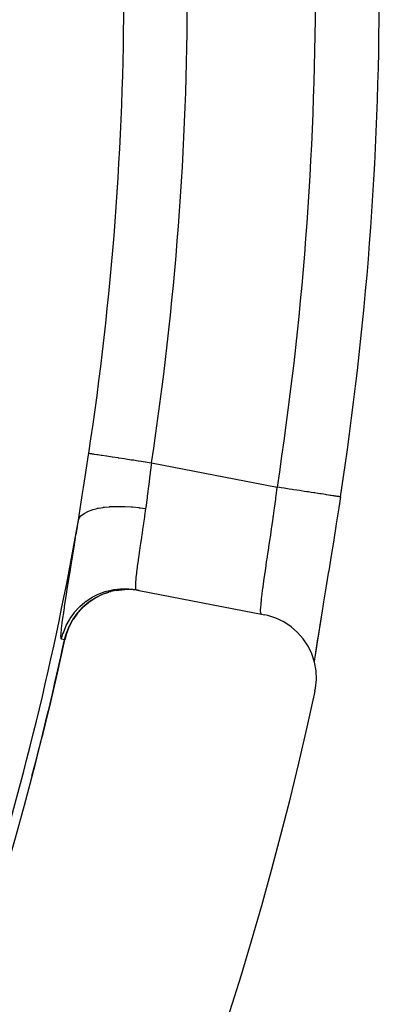
# Model space of a CAD drawing. Units: millimetres. Extents: x -243 to 397, y -269 to 269.
# Drawn here: x 391 to 397, y 11 to 26 of the extents above; entities that cross this region are included whole.
import ezdxf

# ---------------------------------------------------------------- set-up
doc = ezdxf.new("R2010")
doc.units = ezdxf.units.MM
doc.linetypes.add('DASHED', pattern=[9.652, 8.128, -1.524])
doc.layers.add('nevidi', color=4, linetype='DASHED')

msp = doc.modelspace()

# ---------------------------------------------------------------- linework, layer by layer
at = {"color": 2}
for p, q in [((393.157, 17.333), (393.201, 17.325)), ((393.201, 17.325), (393.157, 17.333)), ((393.207, 17.323), (395.171, 16.942))]:
    msp.add_line(p, q, dxfattribs=at)
for points in [[(396.356, 18.789), (396.33, 18.621), (396.325, 18.585), (396.291, 18.368), (396.285, 18.333), (396.251, 18.118), (396.246, 18.083), (396.212, 17.871), (396.206, 17.837), (396.173, 17.631), (396.167, 17.598), (396.135, 17.4), (396.13, 17.369), (396.099, 17.18), (396.094, 17.15), (396.065, 16.97), (396.06, 16.942), (396.033, 16.773), (396.028, 16.746), (396.003, 16.59), (395.999, 16.566), (395.977, 16.424), (395.973, 16.402), (395.954, 16.274), (395.951, 16.254), (395.946, 16.219)], [(393.207, 17.323), (393.104, 17.338), (393.101, 17.338), (392.982, 17.341), (392.979, 17.341), (392.86, 17.329), (392.858, 17.329), (392.742, 17.303), (392.739, 17.302), (392.627, 17.262), (392.624, 17.261), (392.518, 17.208), (392.516, 17.207), (392.416, 17.141), (392.414, 17.14), (392.323, 17.062), (392.322, 17.06), (392.241, 16.972), (392.239, 16.97), (392.17, 16.873), (392.168, 16.871), (392.111, 16.766), (392.11, 16.764), (392.066, 16.653), (392.065, 16.65), (392.039, 16.552)], [(396.07, 17.007), (396.039, 16.818), (396.011, 16.644), (395.987, 16.486), (395.965, 16.343), (395.947, 16.217)], [(395.958, 15.751), (395.967, 15.799), (395.98, 15.934), (395.975, 16.069), (395.951, 16.203), (395.909, 16.332), (395.85, 16.454), (395.775, 16.567), (395.686, 16.669), (395.583, 16.758), (395.47, 16.833), (395.347, 16.891), (395.218, 16.932), (395.171, 16.942)], [(392.037, 16.552), (392.036, 16.553), (392.036, 16.553)]]:
    msp.add_lwpolyline(points, dxfattribs=at)
for radius, start, end in [(52.342, 351.2519, 360), (48.5, 192.1381, 347.8619), (48.495, 345.2726, 347.8618), (52.5, 192.0932, 347.9068)]:
    msp.add_arc((344.624, 26.75), radius, start, end, dxfattribs=at)
at = {"layer": 'nevidi', "color": 7, "linetype": 'Continuous'}
for p, q in [((393.398, 19.324), (395.368, 18.941)), ((392.624, 17.262), (392.627, 17.263)), ((392.629, 17.265), (392.731, 17.3)), ((392.752, 17.307), (392.762, 17.31)), ((392.863, 17.33), (392.972, 17.341)), ((392.416, 17.143), (392.51, 17.205)), ((392.24, 16.972), (392.241, 16.974)), ((392.169, 16.873), (392.171, 16.875)), ((392.038, 16.552), (392.063, 16.648)), ((392.036, 16.553), (392.052, 16.613))]:
    msp.add_line(p, q, dxfattribs=at)
for points in [[(392.252, 18.424), (392.287, 18.637), (392.292, 18.673), (392.314, 18.811), (392.328, 18.903), (392.333, 18.939), (392.369, 19.172), (392.375, 19.21), (392.411, 19.447), (392.415, 19.473)], [(392.415, 19.473), (392.419, 19.473), (392.43, 19.471), (392.431, 19.471), (392.445, 19.469), (392.459, 19.467), (392.461, 19.466), (392.486, 19.463), (392.502, 19.46), (392.504, 19.46), (392.542, 19.454), (392.556, 19.452), (392.558, 19.452), (392.611, 19.444), (392.621, 19.442), (392.624, 19.442), (392.692, 19.431), (392.696, 19.431), (392.699, 19.43), (392.78, 19.418), (392.784, 19.417), (392.785, 19.417), (392.873, 19.404), (392.877, 19.403), (392.887, 19.401), (392.973, 19.388), (392.977, 19.388), (392.997, 19.385), (393.078, 19.372), (393.083, 19.372), (393.114, 19.367), (393.188, 19.356), (393.192, 19.355), (393.235, 19.348), (393.3, 19.339), (393.305, 19.338), (393.359, 19.33), (393.398, 19.324)], [(393.398, 19.324), (393.378, 19.17), (393.375, 19.144), (393.374, 19.137), (393.355, 18.984), (393.352, 18.959), (393.341, 18.874), (393.332, 18.802), (393.329, 18.777), (393.308, 18.623), (393.307, 18.619), (393.306, 18.606)], [(395.119, 16.952), (395.114, 16.957), (395.113, 16.958), (395.109, 16.973), (395.109, 16.975), (395.109, 16.978), (395.107, 17.006), (395.107, 17.012), (395.107, 17.028), (395.108, 17.052), (395.109, 17.059), (395.113, 17.11), (395.113, 17.117), (395.114, 17.119), (395.12, 17.181), (395.121, 17.192), (395.126, 17.238), (395.13, 17.265), (395.131, 17.278), (395.142, 17.361), (395.144, 17.375), (395.146, 17.389), (395.157, 17.467), (395.159, 17.483), (395.171, 17.568), (395.174, 17.584), (395.176, 17.601), (395.192, 17.711), (395.195, 17.729), (395.201, 17.772), (395.212, 17.846), (395.215, 17.866), (395.233, 17.989), (395.235, 17.996), (395.236, 18.009), (395.255, 18.138), (395.259, 18.16), (395.27, 18.238), (395.278, 18.294), (395.281, 18.317), (395.301, 18.455), (395.304, 18.478), (395.307, 18.492), (395.324, 18.619), (395.327, 18.642), (395.343, 18.755), (395.347, 18.784), (395.35, 18.808), (395.368, 18.941)], [(396.357, 18.789), (396.356, 18.789), (396.354, 18.79), (396.351, 18.79), (396.342, 18.792), (396.337, 18.792), (396.329, 18.794), (396.313, 18.796), (396.305, 18.797), (396.291, 18.799), (396.268, 18.803), (396.257, 18.805), (396.239, 18.807), (396.21, 18.812), (396.196, 18.814), (396.172, 18.818), (396.138, 18.823), (396.121, 18.825), (396.093, 18.83), (396.053, 18.836), (396.035, 18.839), (396.001, 18.844), (395.958, 18.851), (395.938, 18.854), (395.9, 18.86), (395.854, 18.867), (395.831, 18.87), (395.79, 18.876), (395.741, 18.884), (395.718, 18.888), (395.673, 18.894), (395.623, 18.902), (395.599, 18.906), (395.552, 18.913), (395.501, 18.921), (395.476, 18.925), (395.427, 18.932), (395.376, 18.94), (395.368, 18.941)], [(392.252, 18.424), (392.253, 18.424), (392.267, 18.458), (392.268, 18.459), (392.272, 18.465), (392.297, 18.496), (392.299, 18.498), (392.305, 18.503), (392.342, 18.531), (392.344, 18.532), (392.352, 18.537), (392.399, 18.562), (392.402, 18.563), (392.412, 18.568), (392.469, 18.588), (392.472, 18.589), (392.483, 18.593), (392.549, 18.61), (392.553, 18.611), (392.566, 18.613), (392.64, 18.626), (392.644, 18.627), (392.659, 18.628), (392.741, 18.636), (392.745, 18.637), (392.761, 18.638), (392.848, 18.641), (392.853, 18.641), (392.87, 18.641), (392.961, 18.64), (392.966, 18.64), (392.983, 18.639), (393.078, 18.634), (393.083, 18.633), (393.101, 18.632), (393.197, 18.622), (393.202, 18.621), (393.22, 18.619), (393.306, 18.606)], [(393.306, 18.606), (393.289, 18.493), (393.286, 18.471), (393.272, 18.377), (393.267, 18.339), (393.263, 18.318), (393.245, 18.191), (393.242, 18.172), (393.239, 18.152), (393.224, 18.053), (393.222, 18.035), (393.209, 17.949), (393.206, 17.925), (393.203, 17.908), (393.189, 17.807), (393.187, 17.792), (393.184, 17.77), (393.175, 17.701), (393.173, 17.687), (393.164, 17.619), (393.163, 17.607), (393.161, 17.595), (393.154, 17.526), (393.153, 17.516), (393.151, 17.497), (393.148, 17.458), (393.147, 17.45), (393.145, 17.409), (393.145, 17.405), (393.145, 17.399), (393.145, 17.366), (393.146, 17.362), (393.147, 17.353), (393.149, 17.342), (393.15, 17.34), (393.157, 17.333)], [(391.989, 16.562), (391.984, 16.568), (391.983, 16.571), (391.981, 16.597), (391.98, 16.602), (391.982, 16.647), (391.983, 16.656), (391.988, 16.719), (391.99, 16.731), (391.999, 16.812), (392.001, 16.826), (392.014, 16.924), (392.017, 16.942), (392.033, 17.056), (392.036, 17.076), (392.056, 17.207), (392.06, 17.23), (392.083, 17.376), (392.087, 17.401), (392.112, 17.56), (392.117, 17.586), (392.144, 17.757), (392.149, 17.787), (392.179, 17.971), (392.184, 18.001), (392.215, 18.194), (392.221, 18.226), (392.252, 18.424)], [(391.989, 16.562), (392.011, 16.645), (392.017, 16.663), (392.017, 16.665), (392.054, 16.759), (392.062, 16.776), (392.063, 16.778), (392.111, 16.867), (392.12, 16.882), (392.122, 16.885), (392.18, 16.967), (392.191, 16.982), (392.193, 16.984), (392.26, 17.059), (392.273, 17.072), (392.275, 17.073), (392.351, 17.14), (392.366, 17.151), (392.368, 17.152), (392.451, 17.209), (392.467, 17.218), (392.47, 17.219), (392.56, 17.265), (392.576, 17.272), (392.579, 17.273), (392.673, 17.307), (392.691, 17.312), (392.694, 17.313), (392.792, 17.335), (392.81, 17.338), (392.813, 17.339), (392.913, 17.349), (392.931, 17.35), (392.934, 17.35), (393.035, 17.349), (393.053, 17.348), (393.056, 17.347), (393.155, 17.333), (393.157, 17.333)], [(392.064, 16.654), (392.065, 16.659), (392.108, 16.764), (392.109, 16.767), (392.111, 16.772), (392.166, 16.871), (392.167, 16.873), (392.171, 16.878), (392.237, 16.97), (392.238, 16.972), (392.242, 16.977), (392.318, 17.06), (392.32, 17.062), (392.325, 17.067), (392.411, 17.14), (392.413, 17.142), (392.417, 17.145), (392.512, 17.207), (392.514, 17.209), (392.519, 17.212), (392.621, 17.262), (392.623, 17.263)], [(392.516, 17.208), (392.518, 17.21), (392.619, 17.26), (392.625, 17.262)], [(392.842, 17.327), (392.974, 17.341), (392.979, 17.341)], [(392.322, 17.062), (392.324, 17.064), (392.409, 17.138), (392.414, 17.141)], [(392.065, 16.653), (392.066, 16.656), (392.108, 16.761), (392.11, 16.766), (392.112, 16.769)], [(392.036, 16.553), (392.016, 16.556), (392.012, 16.557), (391.992, 16.561), (391.989, 16.562)], [(392.039, 16.552), (392.038, 16.552), (392.038, 16.552)]]:
    msp.add_lwpolyline(points, dxfattribs=at)
for radius, start, end in [(48.342, 351.3427, 0), (49.336, 351.3427, 0), (51.342, 351.2519, 360), (48.351, 342.4651, 350.0842), (48.498, 345.3011, 347.8151)]:
    msp.add_arc((344.624, 26.75), radius, start, end, dxfattribs=at)

doc.saveas('drawing.dxf')
